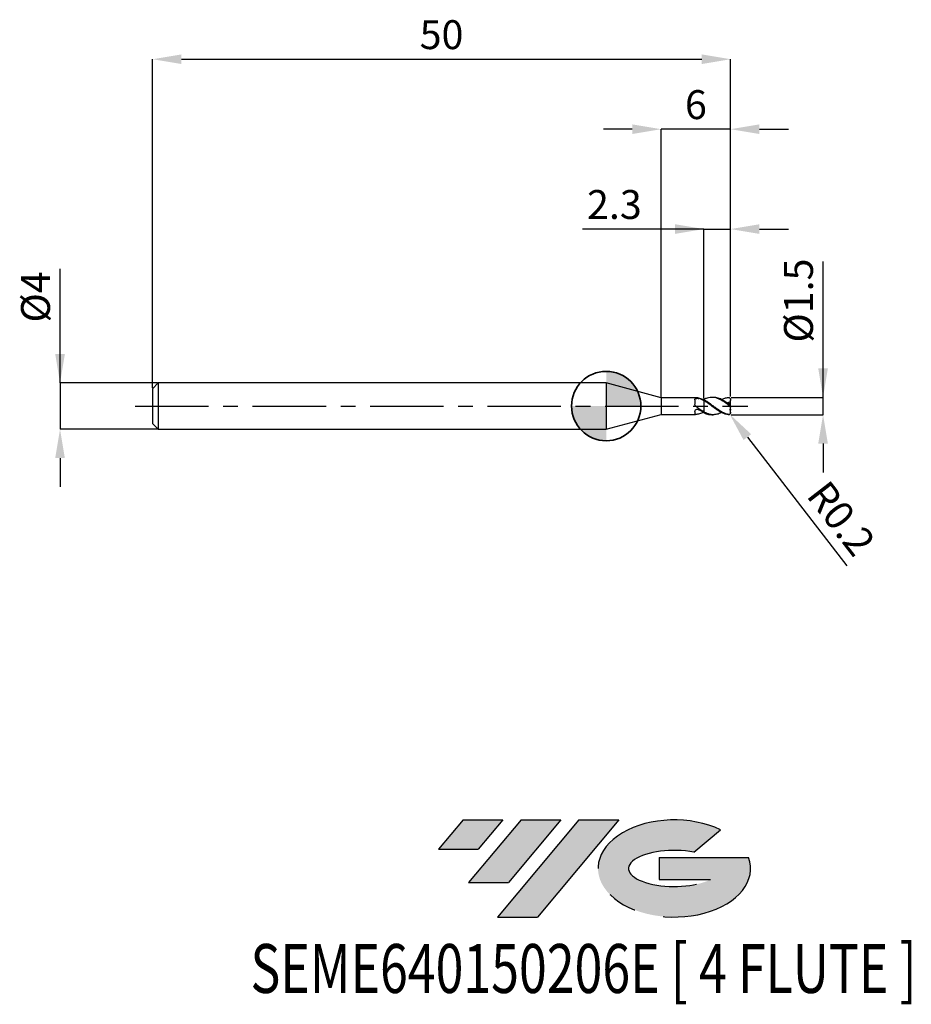
# Model space of a CAD drawing. Units: millimetres. Extents: x -50.7 to 26.4, y -51.7 to 33.4.
import ezdxf
from ezdxf.enums import TextEntityAlignment as Align

# ---------------------------------------------------------------- set-up
doc = ezdxf.new("R2010")
doc.units = ezdxf.units.MM
doc.header["$PDSIZE"] = -1
doc.linetypes.add('CENTERX2', pattern=[20.319999999999997, 12.7, -2.54, 2.54, -2.54])
for name, color, linetype in [('FORMAT', 2, 'Continuous'), ('중심선', 1, 'CENTERX2'), ('해칭선', 100, 'Continuous')]:
    doc.layers.add(name, color=color, linetype=linetype)
doc.layers.add('외형선', color=100, linetype='Continuous', lineweight=35)
doc.layers.add('치수문자_일반주서', color=7, linetype='Continuous', lineweight=25)
doc.styles.add('SLDTEXTSTYLE0', font='TXT', dxfattribs={"width": 0.75})
doc.dimstyles.new('SLDDIMSTYLE0', dxfattribs={"dimtxt": 3.5, "dimasz": 3.302, "dimexe": 0, "dimexo": 0.0625, "dimgap": 0.875, "dimtad": 1, "dimdec": 1, "dimrnd": 1e-09, "dimzin": 12, "dimdsep": 46, "dimtxsty": 'SLDTEXTSTYLE0', "dimsah": 1, "dimcen": 0.09, "dimadec": 0, "dimazin": 3, "dimtfac": 1, "dimtdec": 1, "dimtmove": 0, "dimatfit": 0, "dimfxl": 1, "dimfrac": 2, "dimtolj": 1, "dimtzin": 12, "dimarcsym": 0})

# ---------------------------------------------------------------- blocks, each defined once
blk = doc.blocks.new('블럭10')
at = {"layer": '중심선'}
for p, q in [((2.268634060543552, 16.24717430164393), (0.1404042013395286, 13.71084872107135)), ((2.268634060543552, 16.24717430164393), (5.714909304380834, 16.24717430164393)), ((7.28139805157953, 16.24717430164393), (2.750260043222114, 10.84717430164391)), ((5.714909304380834, 16.24717430164393), (3.58671253028996, 13.71088815037384)), ((12.29416204261559, 16.24717430164393), (5.245725140726316, 7.84717430164391)), ((10.72767329541681, 16.24717430164393), (6.196535287059397, 10.84717430164391)), ((7.28139805157953, 16.24717430164393), (10.72767329541681, 16.24717430164393)), ((15.74043728645272, 16.24717430164393), (8.692000384563599, 7.84717430164391)), ((12.29416204261559, 16.24717430164393), (15.74043728645272, 16.24717430164393)), ((22.22332737316547, 13.45928029700563), (24.52862924686651, 15.39360700705356)), ((0.1404042013395286, 13.71084872107135), (3.58671253028996, 13.71088815037384)), ((19.22039502424796, 13.00717430171391), (19.22036997980202, 11.08717430171403)), ((19.22039502424796, 13.00717430171391), (26.96566020931264, 13.00717430171391)), ((19.22036997980202, 11.08717430171403), (23.66174974927406, 11.08717430171406)), ((2.750260043222114, 10.84717430164391), (6.196535287059397, 10.84717430164391)), ((5.245725140726316, 7.84717430164391), (8.692000384563599, 7.84717430164391))]:
    blk.add_line(p, q, dxfattribs=at)
for centre, major_axis, ratio, start_param, end_param in [((20.54032771741204, 12.0471743016438), (6.600054785286829, -1.261213355974178e-13), 0.636358354079598, 0.9219305317359503, 6.513795318482858), ((20.54032771746488, 12.04717430159265), (3.960054785062283, 1.540847449632565e-10), 0.3939339440162632, 1.131841032648279, 5.62031148352944)]:
    blk.add_ellipse(centre, major_axis=major_axis, ratio=ratio, start_param=start_param, end_param=end_param, dxfattribs=at)
at = {"layer": 'FORMAT', "color": 2, "style": 'SLDTEXTSTYLE0', "width": 0.75}
blk.add_attdef('AUTOATTR0', text='', height=4.233333333333333, dxfattribs=at).set_placement((-16.11926103943555, -0.0412997538344756), align=Align.BOTTOM_LEFT)
blk = doc.blocks.new('*D12')
at = {"layer": 'Defpoints', "color": 0}
for p in [(10.75836486702658, 0.7500000000000008), (18.7583648670266, 0.7500000000000306), (10.75836486702658, -0.7499999999999992)]:
    blk.add_point(p, dxfattribs=at)
at = {"layer": '치수문자_일반주서', "color": 0, "lineweight": -2}
for p, q in [((18.75836486702661, -0.7499999999999698), (18.75836486702658, 12.50000000000003)), ((18.7583648670266, 3.25000000000003), (18.75836486702659, 5.75000000000003)), ((10.82086486702658, 0.750000000000001), (18.7583648670266, 0.7500000000000302)), ((18.75836486702661, -0.7499999999999698), (18.7583648670266, 0.7500000000000302)), ((10.82086486702658, -0.749999999999999), (18.75836486702661, -0.7499999999999698)), ((18.75836486702661, -3.24999999999997), (18.75836486702662, -5.74999999999997))]:
    blk.add_line(p, q, dxfattribs=at)
at = {"layer": '치수문자_일반주서', "color": 0}
for points in [[(18.34169820035993, 3.250000000000029), (19.17503153369326, 3.250000000000031), (18.7583648670266, 0.7500000000000302)], [(19.17503153369328, -3.249999999999969), (18.34169820035995, -3.249999999999971), (18.75836486702661, -0.7499999999999698)]]:
    blk.add_solid(points, dxfattribs=at)
at = {"layer": '치수문자_일반주서', "color": 0, "insert": (15.38336486702658, 9.125000000000021), "char_height": 2.5, "attachment_point": 2, "rotation": 90.00000000000014, "style": 'SLDTEXTSTYLE0'}
blk.add_mtext('\\A1;%%c1.5', dxfattribs=at)
blk = doc.blocks.new('*D13')
at = {"layer": 'Defpoints', "color": 0}
for p in [(10.75836486702658, 30.00000000000003), (-39.24163513297343, 1.5), (10.75836486702658, 0.7500000000000008)]:
    blk.add_point(p, dxfattribs=at)
at = {"layer": '치수문자_일반주서', "color": 0, "lineweight": -2}
for p, q in [((-39.24163513297343, 1.5625), (-39.24163513297343, 30.00000000000003)), ((-36.74163513297343, 30.00000000000003), (8.258364867026582, 30.00000000000003)), ((10.75836486702658, 0.8125000000000008), (10.75836486702658, 30.00000000000003))]:
    blk.add_line(p, q, dxfattribs=at)
at = {"layer": '치수문자_일반주서', "color": 0}
for points in [[(-36.74163513297343, 30.4166666666667), (-36.74163513297343, 29.58333333333336), (-39.24163513297343, 30.00000000000003)], [(8.258364867026582, 29.58333333333336), (8.258364867026582, 30.4166666666667), (10.75836486702658, 30.00000000000003)]]:
    blk.add_solid(points, dxfattribs=at)
at = {"layer": '치수문자_일반주서', "color": 0, "insert": (-14.24163513297342, 33.37500000000003), "char_height": 2.5, "attachment_point": 2, "style": 'SLDTEXTSTYLE0'}
blk.add_mtext('\\A1;50', dxfattribs=at)
blk = doc.blocks.new('*D14')
at = {"layer": 'Defpoints', "color": 0}
for p in [(-38.74163513297343, 2), (-47.24163513297342, -2.000000000000026), (-38.74163513297343, -1.999999999999994)]:
    blk.add_point(p, dxfattribs=at)
at = {"layer": '치수문자_일반주서', "color": 0, "lineweight": -2}
for p, q in [((-47.24163513297344, 1.999999999999968), (-47.24163513297347, 11.87499999999997)), ((-47.24163513297344, 4.499999999999968), (-47.24163513297345, 6.999999999999968)), ((-38.80413513297343, 2), (-47.24163513297344, 1.999999999999968)), ((-47.24163513297344, 1.999999999999968), (-47.24163513297342, -2.000000000000025)), ((-38.80413513297343, -1.999999999999994), (-47.24163513297342, -2.000000000000025)), ((-47.24163513297341, -4.500000000000025), (-47.24163513297341, -7.000000000000025))]:
    blk.add_line(p, q, dxfattribs=at)
at = {"layer": '치수문자_일반주서', "color": 0}
for points in [[(-47.65830179964011, 4.499999999999966), (-46.82496846630678, 4.49999999999997), (-47.24163513297344, 1.999999999999968)], [(-46.82496846630675, -4.500000000000023), (-47.65830179964008, -4.500000000000027), (-47.24163513297342, -2.000000000000025)]]:
    blk.add_solid(points, dxfattribs=at)
at = {"layer": '치수문자_일반주서', "color": 0, "insert": (-50.61663513297346, 9.437499999999957), "char_height": 2.5, "attachment_point": 2, "rotation": 90.0000000000002, "style": 'SLDTEXTSTYLE0'}
blk.add_mtext('\\A1;%%c4', dxfattribs=at)
blk = doc.blocks.new('*D15')
at = {"layer": 'Defpoints', "color": 0}
for p in [(10.75836486702658, 15.30788275874461), (8.458364867026592, 0.584067297609622), (10.75836486702658, 0.7500000000000008)]:
    blk.add_point(p, dxfattribs=at)
at = {"layer": '치수문자_일반주서', "color": 0, "lineweight": -2}
for p, q in [((8.458364867026592, 15.30788275874461), (-2.041635132973408, 15.30788275874461)), ((5.958364867026592, 15.30788275874461), (3.458364867026592, 15.30788275874461)), ((8.458364867026592, 0.646567297609622), (8.458364867026592, 15.30788275874461)), ((8.458364867026592, 15.30788275874461), (10.75836486702658, 15.30788275874461)), ((10.75836486702658, 0.8125000000000008), (10.75836486702658, 15.30788275874461)), ((13.25836486702658, 15.30788275874461), (15.75836486702658, 15.30788275874461))]:
    blk.add_line(p, q, dxfattribs=at)
at = {"layer": '치수문자_일반주서', "color": 0}
for points in [[(5.958364867026592, 14.89121609207795), (5.958364867026592, 15.72454942541128), (8.458364867026592, 15.30788275874461)], [(13.25836486702658, 15.72454942541128), (13.25836486702658, 14.89121609207795), (10.75836486702658, 15.30788275874461)]]:
    blk.add_solid(points, dxfattribs=at)
at = {"layer": '치수문자_일반주서', "color": 0, "insert": (0.7083648670265923, 18.68288275874461), "char_height": 2.5, "attachment_point": 2, "style": 'SLDTEXTSTYLE0'}
blk.add_mtext('\\A1;2.3', dxfattribs=at)
blk = doc.blocks.new('*D16')
at = {"layer": 'Defpoints', "color": 0}
for p in [(4.758364779650407, 23.94888346237753), (4.758364779650407, 0.7249999999999943), (10.75836486702658, 0.7500000000000008)]:
    blk.add_point(p, dxfattribs=at)
at = {"layer": '치수문자_일반주서', "color": 0, "lineweight": -2}
for p, q in [((2.258364779650407, 23.94888346237753), (-0.2416352203495933, 23.94888346237753)), ((4.758364779650407, 0.7874999999999943), (4.758364779650407, 23.94888346237753)), ((10.75836486702658, 23.94888346237753), (4.758364779650407, 23.94888346237753)), ((10.75836486702658, 0.8125000000000008), (10.75836486702658, 23.94888346237753)), ((13.25836486702658, 23.94888346237753), (15.75836486702658, 23.94888346237753))]:
    blk.add_line(p, q, dxfattribs=at)
at = {"layer": '치수문자_일반주서', "color": 0}
for points in [[(2.258364779650407, 23.53221679571086), (2.258364779650407, 24.3655501290442), (4.758364779650407, 23.94888346237753)], [(13.25836486702658, 24.3655501290442), (13.25836486702658, 23.53221679571086), (10.75836486702658, 23.94888346237753)]]:
    blk.add_solid(points, dxfattribs=at)
at = {"layer": '치수문자_일반주서', "color": 0, "insert": (7.758364823338495, 27.32388346237753), "char_height": 2.5, "attachment_point": 2, "style": 'SLDTEXTSTYLE0'}
blk.add_mtext('\\A1;6', dxfattribs=at)
blk = doc.blocks.new('*D316')
at = {"layer": 'Defpoints', "color": 0}
for p in [(10.55836486702658, -0.5499999999999972), (10.68067321565442, -0.7082424338031069)]:
    blk.add_point(p, dxfattribs=at)
at = {"layer": '치수문자_일반주서', "color": 0, "lineweight": -2}
blk.add_line((12.20952757350242, -2.686272856341949), (20.8111161929938, -13.81500064141815), dxfattribs=at)
blk.add_arc((10.55836486702658, -0.5499999999999972), 0.200000000000003, 307.701064709515, 310.1954808021862, dxfattribs=at)
at = {"layer": '치수문자_일반주서', "color": 0}
blk.add_solid([(12.53919931059223, -2.431463796700617), (11.87985583641261, -2.941081915983282), (10.68067321565442, -0.7082424338031069)], dxfattribs=at)
at = {"layer": '치수문자_일반주서', "color": 0, "insert": (20.33293527169152, -9.72150646541124), "char_height": 2.5, "attachment_point": 5, "rotation": 307.70106470951487, "style": 'SLDTEXTSTYLE0'}
blk.add_mtext('\\A1;R0.2', dxfattribs=at)
blk = doc.blocks.new('SW_DOWELSYMBOL_0')
at = {"linetype": 'Continuous', "lineweight": 18}
h = blk.add_hatch(color=0, dxfattribs=at)
edge = h.paths.add_edge_path(flags=0)
edge.add_arc((0, 0), 3, 0, 90)
edge.add_line((0, 3), (0, 0))
edge.add_line((0, 0), (3, 0))
h = blk.add_hatch(color=0, dxfattribs=at)
edge = h.paths.add_edge_path(flags=0)
edge.add_arc((0, 0), 3, 180, 270.0000000000007)
edge.add_line((0, -3), (0, 0))
edge.add_line((0, 0), (-3, 0))
at = {"layer": '해칭선', "color": 0}
blk.add_circle((0, 0), 3, dxfattribs=at)

msp = doc.modelspace()

# ---------------------------------------------------------------- hatches: boundary and pattern name
at = {"layer": '중심선'}
for points in [[(-8.932540131983508, -35.80000000000001), (-12.3788153758208, -35.80000000000001), (-14.50704523502482, -38.33632558057261), (-11.06073690607439, -38.33628615127012)], [(-3.919776140947537, -35.80000000000001), (-7.366051384784818, -35.80000000000001), (-11.89718939314223, -41.20000000000003), (-8.450914149304946, -41.20000000000003)], [(1.092987850088333, -35.80000000000001), (-2.353287393748756, -35.79999999999998), (-9.401724295638026, -44.20000000000003), (-5.955449051800748, -44.20000000000003)]]:
    msp.add_hatch(color=256, dxfattribs=at).paths.add_polyline_path(points, flags=0)
h = msp.add_hatch(color=256, dxfattribs=at)
edge = h.paths.add_edge_path(flags=0)
edge.add_ellipse((5.892878281100534, -40.00000000005129), major_axis=(3.960054785062285, 1.540882976769353e-10), ratio=0.3939339440162626, start_angle=39.99803423149177, end_angle=342.90460819391564, ccw=False)
edge.add_line((7.575877936801103, -38.58789400463834), (9.88117981050214, -36.6535672945904))
edge.add_ellipse((5.892878281047688, -40.00000000000016), major_axis=(6.600054785286828, -1.27897692436818e-13), ratio=0.6363583540795982, start_angle=39.9987384933743, end_angle=368.4976242363724)
edge.add_line((12.3182107729483, -39.03999999993003), (4.572945587883611, -39.03999999993003))
edge.add_line((4.572945587883611, -39.03999999993003), (4.572920543437677, -40.95999999992993))
edge.add_line((4.572920543437677, -40.95999999992993), (9.014300312909715, -40.95999999992989))

# ---------------------------------------------------------------- linework, layer by layer
at = {"color": 4, "linetype": 'Continuous', "lineweight": 25}
for p, q in [((-38.74163513297341, 2), (-39.24163513297343, 1.5)), ((0, 2), (-38.74163513297341, 2)), ((-38.74163513297341, 2), (-38.74163513297341, -2)), ((4.758364779650407, 0.7249999999999801), (0, 2)), ((0, 2), (0, -2)), ((-39.24163513297343, 1.5), (-39.24163513297343, -1.5)), ((7.711640084076862, 0.7249999999999943), (4.758364779650407, 0.7249999999999943)), ((4.758364779650407, 0.7249999999999801), (4.758364779650407, -0.724999999999973)), ((7.65821706662814, 0.544491739647917), (7.65821706662814, 0.1551146275355109)), ((8.410622078615262, 0.5427529078485307), (8.458364867026575, 0.5668371366755807)), ((8.458364867026575, 0.5840672976096215), (8.458364867026575, 0.5719908901635478)), ((8.458364867026575, 0.4704948372332609), (8.458364867026575, 0.5398130368732481)), ((0, -2), (4.758364779650407, -0.724999999999973)), ((4.758364779650407, -0.7249999999999872), (7.711640084076862, -0.7249999999999872)), ((7.65821706662814, -0.4787000579226799), (7.65821706662814, -0.7082121520593248)), ((8.458364867026575, -0.5007360210266327), (8.458364867026575, -0.5216956496784206)), ((8.458364867026575, -0.5840672976096215), (8.458364867026575, -0.5206744522460056)), ((-39.24163513297343, -1.5), (-38.74163513297341, -2)), ((-38.74163513297341, -2), (0, -2))]:
    msp.add_line(p, q, dxfattribs=at)
at = {"color": 1, "linetype": 'Continuous', "lineweight": 25}
for p, q in [((9.257451231196, 0.75), (9.13352310792689, 0.75)), ((10.69886705542834, 0.6923345883975998), (10.68736902293625, 0.7028330061146235)), ((10.75836486702659, 0.542687688579079), (10.75836486702659, 0.5500000000000043)), ((10.75836486702659, 0.4856279734475208), (10.75836486702659, 0.542687688579079)), ((10.75836486702659, 0.1446753091569519), (10.75836486702659, 0.4856279734475208)), ((10.75836486702659, 0.0893872063815664), (10.75836486702659, 0.1446753091569519)), ((10.75836486702659, -0.0893872063815664), (10.75836486702659, 0.0893872063815664)), ((9.13352310792689, -0.75), (9.257451231196, -0.75)), ((10.75836486702659, -0.276557716220637), (10.75836486702659, -0.0893872063815664)), ((10.75836486702659, -0.276557716220637), (10.75836486702659, -0.3425080385939552)), ((10.75836486702659, -0.5426876885790719), (10.75836486702659, -0.3425080385939552)), ((10.75836486702659, -0.5499999999999972), (10.75836486702659, -0.5426876885790719))]:
    msp.add_line(p, q, dxfattribs=at)
msp.add_arc((10.5583648670266, -0.5499999999999972), 0.2000000000000028, 310.1954808021769, 0, dxfattribs=at)
at = {"color": 4, "linetype": 'Continuous', "lineweight": 25}
for points, knots in [([(7.65821706662814, 0.544491739647917), (7.65821706662814, 0.5725541138547499), (7.667478193885188, 0.5974426480733399), (7.707398841696005, 0.6361231039231754), (7.738353110632943, 0.650136069538263), (7.812357388826513, 0.6671943508101279), (7.854885923300543, 0.6706128455729399), (7.939390650017089, 0.6685949729143346), (7.980529584816793, 0.6631570899625316), (8.01491142291664, 0.6521676639980782)], [0, 0, 0, 0, 0.25, 0.25, 0.5, 0.5, 0.75, 0.75, 1, 1, 1, 1]), ([(7.752180730259084, 0.7239335526427126), (7.742495862425784, 0.724325704269809), (7.727454258800293, 0.7249347563949726), (7.715792988586912, 0.724877311635808), (7.711640084076862, 0.7248568539502358)], [0, 0, 0, 0, 0.6438720281719951, 1, 1, 1, 1]), ([(8.458364867026575, 0.5242980423827674), (8.341694626850682, 0.5832276085327308), (8.220124976050528, 0.6317046118123386), (7.989310252996546, 0.6991906747015406), (7.870094611480482, 0.7192910860156374), (7.752180730259568, 0.7239335526426984)], [0, 0, 0, 0, 0.5, 0.5, 1, 1, 1, 1]), ([(8.458364867026575, 0.4520184293647986), (8.38489306371153, 0.4940275231272295), (8.309470678536883, 0.5326334901245886), (8.160279682783681, 0.6000631569375301), (8.088326000829113, 0.6287022498937489), (8.01491142291664, 0.6521676639980782)], [0, 0, 0, 0, 0.5, 0.5, 1, 1, 1, 1]), ([(8.458364867026575, 0.4704948372328843), (8.458364867026575, 0.4270969143389038), (8.458364867026575, 0.3736085696351878), (8.458364867026575, 0.2412477408581282), (8.458364867026575, 0.1620408340619335), (8.458364867026575, -0.019236197140593), (8.458364867026575, -0.1215059259436799), (8.458364867026575, -0.3284198236939702), (8.458364867026575, -0.4323841767377417), (8.458364867026575, -0.5206744522460056)], [0, 0, 0, 0, 0.25, 0.25, 0.5, 0.5, 0.75, 0.75, 1, 1, 1, 1]), ([(8.458364867026575, 0.4520184293641663), (8.458364867026575, 0.4082668074216755), (8.458364867026575, 0.3550582361205272), (8.458364867026575, 0.2256869297420252), (8.458364867026575, 0.1492602942818237), (8.458364867026575, -0.0237000287177267), (8.458364867026575, -0.1203763981353916), (8.458364867026575, -0.316286145126071), (8.458364867026575, -0.4150153879565295), (8.458364867026575, -0.5007360210266327)], [0, 0, 0, 0, 0.25, 0.25, 0.5, 0.5, 0.75, 0.75, 1, 1, 1, 1]), ([(7.65821706662814, -0.4787000579226799), (7.65821706662814, -0.446780841081889), (7.667478193885188, -0.412360630283942), (7.707398841696005, -0.3497519175075396), (7.738353110632943, -0.3215037887987506), (7.812357388826513, -0.2844174632009455), (7.854885923300543, -0.2755183064876832), (7.939390650017089, -0.2803795428538862), (7.980529584816793, -0.2940757465455448), (8.01491142291664, -0.3167054436464269)], [0, 0, 0, 0, 0.2499999999999999, 0.2499999999999999, 0.4999999999999999, 0.4999999999999999, 0.7499999999999999, 0.7499999999999999, 1, 1, 1, 1]), ([(8.458364867026575, -0.5007360210266256), (8.341694626850682, -0.4390335373356322), (8.220124976050528, -0.3657893180935687), (7.989310252996546, -0.2097258740039862), (7.870094611480482, -0.1248067029558158), (7.752180730259596, -0.0393091765127593)], [0, 0, 0, 0, 0.5, 0.5, 1, 1, 1, 1]), ([(8.410622078615262, -0.5427529078485236), (8.29486533446547, -0.5946889346084419), (8.075346250797907, -0.6931795157612513), (7.85590586897041, -0.714062552988608), (7.752180730259596, -0.7239335526426913)], [0, 0, 0, 0, 0.5273197310038863, 0.9999999999999999, 0.9999999999999999, 0.9999999999999999, 0.9999999999999999]), ([(8.458364867026575, -0.5668371366755807), (8.38489306371153, -0.533337418056405), (8.309470678536883, -0.4948159762058566), (8.160279682783681, -0.4104454809070504), (8.088326000829113, -0.365026003359489), (8.01491142291664, -0.3167054436464198)], [0, 0, 0, 0, 0.5000000000000001, 0.5000000000000001, 1, 1, 1, 1])]:
    msp.add_open_spline(points, degree=3, knots=knots, dxfattribs=at)
for points in [[(7.752180730258573, -0.0393091765120417), (7.690765280102227, 0.0052222138500255), (7.658217066626918, 0.0811281644612407), (7.658217066626776, 0.155114627535113)], [(7.752180730258573, -0.723933552642734), (7.690765280102227, -0.7263515815870747), (7.658217066626918, -0.7244168763485561), (7.658217066626776, -0.70821215205941)]]:
    msp.add_open_spline(points, degree=3, dxfattribs=at)
at = {"color": 1, "linetype": 'Continuous', "lineweight": 25}
for points, knots in [([(10.5583648670266, 0.1035269271920214), (10.46975961165415, 0.1691207534485173), (10.38163823145268, 0.2333523936460011), (10.21005977613015, 0.353933474883263), (10.12066879026011, 0.4116355038136135), (9.94380195875803, 0.5156799791144877), (9.858921056159545, 0.5616392668688732), (9.683863176470254, 0.6405344631892689), (9.59406763334627, 0.6732180882391674), (9.41919532845776, 0.7217056370101531), (9.334200714567118, 0.7377148074710647), (9.157258340015716, 0.7526760230803333), (9.067925742816072, 0.7513227626474546), (8.896637197121805, 0.7316383717305044), (8.808178170356683, 0.7131013505034076), (8.631004498678806, 0.6597321611524691), (8.5453811948139, 0.6253644333891657), (8.458364867026546, 0.5840672976095362)], [0, 0, 0, 0, 0.125, 0.125, 0.25, 0.25, 0.375, 0.375, 0.5, 0.5, 0.625, 0.625, 0.75, 0.75, 0.875, 0.875, 1, 1, 1, 1]), ([(10.5583648670266, -0.7240534209556486), (10.46975961165415, -0.7067840787247235), (10.38163823145268, -0.6809959915325337), (10.21005977613015, -0.6150195030817613), (10.12066879026011, -0.574026749545979), (9.94380195875803, -0.4798305455756449), (9.858921056159545, -0.4272723322548799), (9.683863176470254, -0.3125141863607297), (9.59406763334627, -0.2502868699090115), (9.41919532845776, -0.122554084673169), (9.334200714567118, -0.0571326318549978), (9.157258340015716, 0.0752465126752284), (9.067925742816072, 0.1415216867019495), (8.896637197121805, 0.2675270490518216), (8.808178170356683, 0.3288456510643059), (8.631004498678806, 0.4424417016901856), (8.5453811948139, 0.4941114438912138), (8.458364867026575, 0.5398130368732623)], [0, 0, 0, 0, 0.1249999999999999, 0.1249999999999999, 0.2499999999999999, 0.2499999999999999, 0.3749999999999999, 0.3749999999999999, 0.4999999999999999, 0.4999999999999999, 0.6249999999999999, 0.6249999999999999, 0.7499999999999999, 0.7499999999999999, 0.8749999999999999, 0.8749999999999999, 1, 1, 1, 1]), ([(10.5583648670266, -0.742820419311542), (10.46975961165415, -0.7336786037413745), (10.38163823145268, -0.7157790809925899), (10.21005977613015, -0.6644728194320422), (10.12066879026011, -0.6304257797845167), (9.94380195875803, -0.5485933019617448), (9.858921056159545, -0.5014099282201627), (9.683863176470254, -0.3956844496231611), (9.59406763334627, -0.3370829596772964), (9.41919532845776, -0.2144492703297658), (9.334200714567118, -0.1505276097208395), (9.157258340015716, -0.0189869094458786), (9.067925742816072, 0.0479826819418605), (8.896637197121805, 0.177464149760084), (8.808178170356683, 0.2416029365006693), (8.631004498678806, 0.3628208794386296), (8.5453811948139, 0.4192290111602475), (8.458364867026546, 0.4704948372332041)], [0, 0, 0, 0, 0.125, 0.125, 0.25, 0.25, 0.375, 0.375, 0.5, 0.5, 0.625, 0.625, 0.75, 0.75, 0.875, 0.875, 1, 1, 1, 1]), ([(10.55836486702609, 0.1955674911700811), (10.42785030275442, 0.287959545097344), (10.16673154098035, 0.4728071048611042), (9.774765324378421, 0.6641615932956668), (9.471614747695867, 0.7519763271508637), (9.299095140888511, 0.7434073355804074), (9.257451231196, 0.7413388964173464)], [0, 0, 0, 0, 0.301085615992272, 0.6023780079611242, 0.9040194060567734, 0.9999999999999999, 0.9999999999999999, 0.9999999999999999, 0.9999999999999999]), ([(9.968029552398292, 0.5561632739973419), (10.06238079121189, 0.600796766786452), (10.25947491369524, 0.6940334768207137), (10.45594650279841, 0.7261029659816245), (10.55836486702609, 0.7428204193114993)], [0, 0, 0, 0, 0.4787115801566822, 1, 1, 1, 1]), ([(10.75836486702659, 0.4856279734475208), (10.73506101599892, 0.4268488843869633), (10.70052000620541, 0.3751449171012382), (10.61374389108244, 0.3021190095467858), (10.56161982102188, 0.2806955207481323), (10.50852623002572, 0.2745990634414213)], [0, 0, 0, 0, 0.5, 0.5, 1, 1, 1, 1]), ([(10.5583648670266, 0.7428204193115491), (10.60899696022148, 0.748044367439384), (10.65766744359891, 0.7317741828033562), (10.73409491771446, 0.6585660887855909), (10.75836486702659, 0.6022444652985399), (10.75836486702659, 0.542687688579079)], [0, 0, 0, 0, 0.5, 0.5, 1, 1, 1, 1]), ([(10.75836486702659, 0.089387206376017), (10.7583648670261, 0.0795863382043791), (10.75321067975378, 0.0739187702934601), (10.7303161561245, 0.0768716428564957), (10.71264232359499, 0.0856583479315915), (10.6527182689228, 0.1237847536548173), (10.60484558862609, 0.1620274862813247), (10.5583648670266, 0.1955674911697329)], [0, 0, 0, 0, 0.2500000000000007, 0.2500000000000007, 0.5000000000000013, 0.5000000000000013, 1, 1, 1, 1]), ([(10.5583648670266, 0.1035269271920214), (10.60899696022148, 0.0660443567725864), (10.65766744359891, 0.0257310033713267), (10.73409491771446, -0.0426209832043725), (10.75836486702659, -0.0680641255980774), (10.75836486702659, -0.0893872063815664)], [0, 0, 0, 0, 0.5, 0.5, 1, 1, 1, 1]), ([(9.968029552398292, -0.5561632739973348), (9.903651434810143, -0.5900817968086329), (9.70848618210917, -0.6929073736305895), (9.410045807978548, -0.7548088893222342), (9.073041636297546, -0.7491548197075488), (8.765636373726636, -0.6729304109547556), (8.560831257589854, -0.5714475248884625), (8.458364867026575, -0.5206744522460056)], [0, 0, 0, 0, 0.1278807482453037, 0.3876764261197947, 0.5927346094875648, 0.7962403705809357, 1, 1, 1, 1]), ([(8.458364867026575, -0.5840672976095505), (8.58909005505015, -0.640029767198179), (8.814188209386117, -0.736392593727146), (9.039190382135587, -0.7378063878106431), (9.13352310792689, -0.7383991245294652)], [0, 0, 0, 0, 0.5807474895084191, 1, 1, 1, 1]), ([(10.75836486702659, -0.5426876885837473), (10.7583648670261, -0.5700621624375799), (10.75321067975378, -0.5989241143300461), (10.7303161561245, -0.651578797542534), (10.71264232359499, -0.6747587250304079), (10.6527182689228, -0.7241855605156431), (10.60484558862609, -0.7331126069493976), (10.5583648670266, -0.7240534209556486)], [0, 0, 0, 0, 0.25, 0.25, 0.5, 0.5, 1, 1, 1, 1]), ([(10.5583648670266, -0.742820419311542), (10.58594471138744, -0.7428022098966736), (10.6326102497828, -0.742771399275064), (10.67033355161576, -0.7128501100667393), (10.68576196884851, -0.7006126305350406)], [0, 0, 0, 0, 0.5910109538901392, 0.9999999999999999, 0.9999999999999999, 0.9999999999999999, 0.9999999999999999])]:
    msp.add_open_spline(points, degree=3, knots=knots, dxfattribs=at)
for points in [[(10.75836486702659, 0.1446753091569519), (10.67239812507393, 0.1946866208007521), (10.58913695029565, 0.2379487114666503), (10.50852623002569, 0.2745990634413786)], [(10.75836486702659, -0.276557716220637), (10.73125212347517, -0.2910115647327345), (10.70433055979507, -0.3072955876203807), (10.67757672260143, -0.3251852644672013)], [(10.75836486702659, -0.3425080385939552), (10.73176296858603, -0.3371321228914184), (10.70479037114555, -0.3313510796675629), (10.6775767225995, -0.3251852644655813)]]:
    msp.add_open_spline(points, degree=3, dxfattribs=at)
at = {"layer": '외형선'}
msp.add_circle((0, 0), 3.000000000000005, dxfattribs=at)
at = {"layer": '중심선', "ltscale": 0.5}
msp.add_line((-40.74163513297343, -7.5e-15), (12.25836486702658, 6e-16), dxfattribs=at)

# ---------------------------------------------------------------- block references
at = {"color": 7, "linetype": 'Continuous'}
msp.add_blockref('블럭10', (-14.64744943636435, -52.04717430164394), dxfattribs=at).add_auto_attribs({'AUTOATTR0': 'SEME640150206E [ 4 FLUTE ]'})
at = {"layer": '외형선'}
msp.add_blockref('SW_DOWELSYMBOL_0', (0, 0), dxfattribs=at)

# ---------------------------------------------------------------- dimensions: what is measured, and where the dimension line sits
at = {"layer": '치수문자_일반주서'}
for base, p1, p2, picture, middle in [((10.75836486702658, 30.00000000000003), (-39.24163513297343, 1.5), (10.75836486702658, 0.7500000000000008), '*D13', (-14.24163513297342, 30.00000000000003)), ((4.758364779650407, 23.94888346237753), (10.75836486702658, 0.7500000000000008), (4.758364779650407, 0.7249999999999943), '*D16', (7.758364823338495, 23.94888346237753)), ((10.75836486702658, 15.30788275874461), (8.458364867026592, 0.584067297609622), (10.75836486702658, 0.7500000000000008), '*D15', (0.7083648670265923, 15.30788275874461))]:
    dim = msp.add_linear_dim(base=base, p1=p1, p2=p2, dimstyle='SLDDIMSTYLE0', override={"dimtxt": 2.5, "dimasz": 2.5}, dxfattribs=at)
    dim.commit()
    dim.dimension.update_dxf_attribs({"geometry": picture, "text_midpoint": middle, "dimtype": 160})
for base, p1, p2, picture, middle in [((18.7583648670266, 0.7500000000000302), (10.75836486702658, -0.7499999999999992), (10.75836486702658, 0.7500000000000008), '*D12', (18.75836486702658, 9.12500000000003)), ((-47.24163513297342, -2.000000000000025), (-38.74163513297343, 2), (-38.74163513297343, -1.999999999999994), '*D14', (-47.24163513297346, 9.437499999999968))]:
    dim = msp.add_linear_dim(base=base, p1=p1, p2=p2, angle=90.0000000000002, text='%%c<>', dimstyle='SLDDIMSTYLE0', override={"dimtxt": 2.5, "dimasz": 2.5}, dxfattribs=at)
    dim.commit()
    dim.dimension.update_dxf_attribs({"geometry": picture, "text_midpoint": middle, "dimtype": 160})
dim = msp.add_radius_dim(center=(10.55836486702658, -0.5499999999999972), mpoint=(10.68067321565442, -0.7082424338031069), dimstyle='SLDDIMSTYLE0', override={"dimtxt": 2.5, "dimasz": 2.5, "dimzin": 8, "dimcen": 0, "dimtofl": 0}, dxfattribs=at)
dim.commit()
dim.dimension.update_dxf_attribs({"geometry": '*D316', "text_midpoint": (18.65160941253351, -11.02103266958204), "dimtype": 164})

doc.saveas('drawing.dxf')
